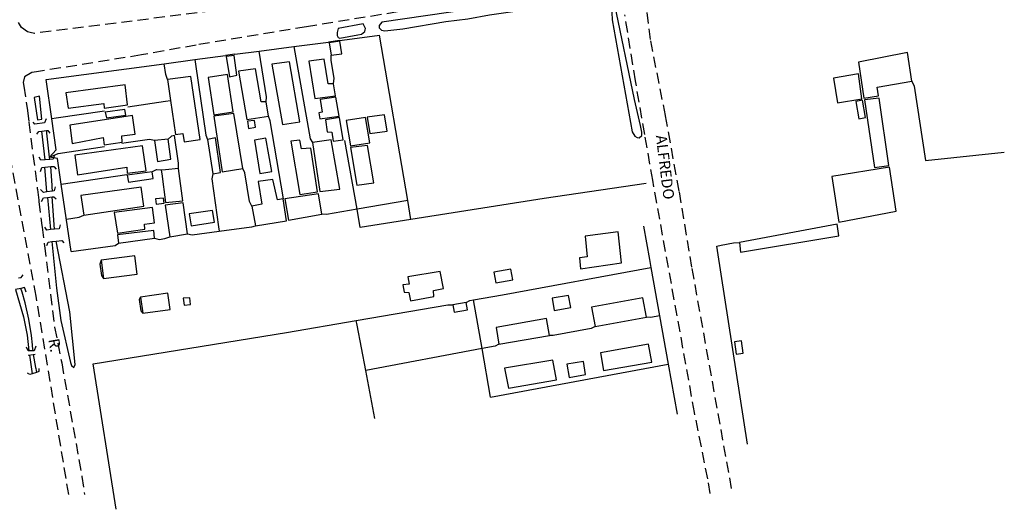
# Model space of a CAD drawing. Units: millimetres. Extents: x 183123 to 184101, y 1672766 to 1674284.
# Drawn here: x 183863 to 184089, y 1672766 to 1672878 of the extents above; entities that cross this region are included whole.
import ezdxf
from ezdxf.enums import TextEntityAlignment as Align

# ---------------------------------------------------------------- set-up
doc = ezdxf.new("R2010")
doc.units = ezdxf.units.MM
doc.header["$LTSCALE"] = 10
doc.linetypes.add('DASHED2', pattern=[0.375, 0.25, -0.125])
for name, color, linetype in [('T-MFIO-EXI', 7, 'DASHED2'), ('V-CANAL', 7, 'Continuous'), ('V-EDIFICACAO', 2, 'Continuous'), ('V-LOTE', 1, 'Continuous'), ('V-NOME_DOS_LOGRADOUROS', 7, 'Continuous'), ('V-PONTE_VIADUTO_PASSARELA', 2, 'Continuous'), ('V-TESTADA', 1, 'Continuous')]:
    doc.layers.add(name, color=color, linetype=linetype)

msp = doc.modelspace()

# ---------------------------------------------------------------- linework, layer by layer
at = {"layer": 'T-MFIO-EXI'}
for points in [[(184089.052, 1672901.99), (184089.05, 1672901.99), (184039.08, 1672893.9), (184012.88, 1672889.47), (184009.56, 1672888.44), (184009.06, 1672888.1), (184008.11, 1672887.45), (184007.34, 1672886.61), (184006.73, 1672885), (184006.69, 1672884.09), (184006.65, 1672883.33), (184007.95, 1672873.17), (184011.35, 1672855.96), (184014.52, 1672838.52), (184017.46, 1672821), (184026.72, 1672769.426)], [(183986.98, 1672885.74), (183929.06, 1672876.37), (183903.78, 1672872.17), (183891.22, 1672869.91), (183867.14, 1672866.04), (183866.1, 1672865.87), (183864.4, 1672864.86), (183864.13, 1672863.56), (183864.25, 1672862.79), (183865.09, 1672857.15), (183865.42, 1672854.54), (183865.42, 1672854.53), (183867.33, 1672839.28), (183867.36, 1672839.05), (183867.66, 1672836.63), (183867.71, 1672836.3), (183868.39, 1672830.83), (183868.44, 1672830.48), (183868.92, 1672826.62), (183868.97, 1672826.24), (183871.31, 1672807.57), (183872.93, 1672799.35), (183877.57, 1672773.37), (183878.165, 1672769.215)], [(183907.72, 1672880.02), (183866.71, 1672874.85), (183865.73, 1672875.06), (183865.07, 1672875.2), (183863.73, 1672876.23), (183863.02, 1672877.37)], [(184021.653, 1672769.419), (184021.1, 1672772.79), (184018.08, 1672788.01), (184008.5, 1672841.22), (184006.67, 1672851.72), (184004.54, 1672863.96), (184002.09, 1672879.12)], [(183874.537, 1672769.21), (183867.07, 1672814.63), (183859.4, 1672856.01), (183858.58, 1672859.65), (183857.32, 1672861.59), (183857.01, 1672862.06), (183856.02, 1672862.82), (183853.14, 1672863.79), (183852.44, 1672863.78), (183850.39, 1672863.76), (183837.83, 1672862.12), (183831.47, 1672861.11), (183818.75, 1672858.79), (183779.81, 1672852.25), (183774.94, 1672851.27), (183773.26, 1672850.93), (183772.25, 1672849.96), (183772.21, 1672849.5), (183772.02, 1672847.55), (183772.52, 1672843.74), (183777.65, 1672812.89), (183780.75, 1672792.39), (183784.3, 1672771.63), (183784.619, 1672769.082)]]:
    msp.add_lwpolyline(points, dxfattribs=at)
at = {"layer": 'V-CANAL'}
for points in [[(183997.574, 1672883.603), (183997.431, 1672884.287), (183996.553, 1672884.626), (183986.06, 1672883.31), (183972.18, 1672881.15), (183946.33, 1672877.42), (183945.78, 1672876.68), (183945.78, 1672876.14), (183946.31, 1672875.57), (183947.04, 1672875.46), (183951.17, 1672875.88), (183961.07, 1672877.54), (183966.1, 1672878.18), (183971.05, 1672879.08), (183995.17, 1672882.6), (183996.679, 1672883.145), (183997.574, 1672883.603)], [(184005.991, 1672851.433), (184005.995, 1672852.235), (184005.69, 1672853.71), (184004.32, 1672859.67), (183999.806, 1672881.382), (183999.49, 1672881.573), (183999.007, 1672881.334), (183999.16, 1672877.93), (184003.78, 1672852.28), (184004.39, 1672851.32), (184004.92, 1672850.98)], [(183941.698, 1672874.636), (183942.43, 1672875.26), (183942.52, 1672875.69), (183942.59, 1672875.99), (183942.09, 1672877.02), (183936.35, 1672875.99), (183936.12, 1672875.07), (183936.12, 1672874.38), (183936.35, 1672873.89), (183936.7, 1672873.73), (183940.82, 1672874.5), (183941.698, 1672874.636)], [(183868.4, 1672855.17), (183867.87, 1672860.45), (183866.61, 1672860.18), (183867.41, 1672855.02), (183868.4, 1672855.17)], [(183869.11, 1672845.9), (183868.4, 1672852.47)], [(183869.5, 1672852.3), (183869.47, 1672852.58)], [(183869.54, 1672852), (183869.5, 1672852.3)], [(183870.16, 1672846.52), (183869.54, 1672852)], [(184004.92, 1672850.98), (184005.364, 1672850.888), (184005.991, 1672851.433)], [(183870.22, 1672845.98), (183870.16, 1672846.52)], [(183869.52, 1672838.52), (183869.06, 1672844.19)], [(183870.74, 1672839.97), (183870.46, 1672844.32)], [(183870.76, 1672839.68), (183870.74, 1672839.97)], [(183870.82, 1672838.73), (183870.76, 1672839.68)], [(183869.71, 1672837.27), (183870.39, 1672829.89)], [(183871.26, 1672829.98), (183870.76, 1672837.38)], [(183870.68, 1672827.14), (183871.74, 1672816.47), (183872.72, 1672809.04), (183874.94, 1672799.49), (183875.21, 1672798.76), (183875.72, 1672798.32)], [(183875.72, 1672798.32), (183875.73, 1672798.31), (183876.05, 1672798.99), (183874.82, 1672811.03), (183871.68, 1672827.26)], [(183862.32, 1672816.15), (183864.16, 1672809.9), (183865.01, 1672805.75), (183865.41, 1672802.12)], [(183863.84, 1672815.56), (183863.57, 1672816.42)], [(183863.84, 1672815.53), (183863.84, 1672815.56)], [(183866.23, 1672803.48), (183866, 1672805.64), (183865.38, 1672809.41), (183864.57, 1672813.16), (183863.84, 1672815.53)], [(183866.26, 1672803.22), (183866.23, 1672803.48)], [(183866.38, 1672802.14), (183866.26, 1672803.22)], [(183865.58, 1672801.17), (183866.15, 1672796.88)], [(183866.39, 1672801.28), (183866.92, 1672798.34)], [(183866.92, 1672798.34), (183866.97, 1672798.09)], [(183866.97, 1672798.09), (183867.13, 1672797.19)]]:
    msp.add_lwpolyline(points, dxfattribs=at)
at = {"layer": 'V-EDIFICACAO'}
for points in [[(183934.29, 1672872.68), (183934.76, 1672869.86), (183937.19, 1672870.16), (183936.76, 1672873.07), (183934.29, 1672872.68)], [(183912.47, 1672869.82), (183910.64, 1672869.56), (183911.45, 1672864.87), (183913.11, 1672865.25), (183912.47, 1672869.82)], [(184055.65, 1672868.24), (184056.94, 1672860), (184060.27, 1672860.51), (184059.97, 1672862.52), (184067.95, 1672863.89), (184066.92, 1672870.46), (184066.92, 1672870.46), (184066.92, 1672870.46), (184055.65, 1672868.24)], [(183925.15, 1672868.37), (183921.14, 1672867.81), (183923.57, 1672853.98), (183927.58, 1672854.58), (183925.15, 1672868.37)], [(183929.59, 1672868.5), (183929.59, 1672868.5), (183929.59, 1672868.5), (183929.59, 1672868.5), (183929.59, 1672868.5), (183929.59, 1672868.5), (183931, 1672859.96), (183935.7, 1672860.56), (183935.31, 1672863.33), (183934.03, 1672863.29), (183933.13, 1672868.92), (183929.59, 1672868.5)], [(183906.5, 1672864.78), (183907.82, 1672856.2), (183912.3, 1672856.89), (183910.94, 1672865.42), (183906.5, 1672864.78)], [(183913.45, 1672866.19), (183915.42, 1672855.14), (183920.37, 1672855.9), (183919.86, 1672859.19), (183918.7, 1672859.15), (183917.38, 1672866.75), (183913.45, 1672866.19)], [(184049.98, 1672864.61), (184050.87, 1672858.94), (184056.47, 1672859.87), (184055.65, 1672865.59), (184049.98, 1672864.61)], [(183873.88, 1672861.2), (183874.398, 1672857.724), (183874.398, 1672857.724), (183882.63, 1672858.81), (183882.67, 1672857.74), (183882.67, 1672857.74), (183888.05, 1672858.51), (183888.05, 1672858.51), (183887.46, 1672863.03), (183873.88, 1672861.2)], [(183897.91, 1672859.49), (183899.07, 1672851.72), (183900.69, 1672851.89), (183900.99, 1672850.01), (183904.7, 1672850.57), (183902.53, 1672865), (183897.19, 1672864.31)], [(183932.24, 1672859.7), (183932.71, 1672856.8), (183931.94, 1672856.67), (183932.15, 1672855.26), (183936.55, 1672855.9), (183935.82, 1672860.22), (183932.24, 1672859.7)], [(184055.1, 1672859.28), (184055.74, 1672855.31), (184057.28, 1672855.56), (184056.59, 1672859.53), (184055.1, 1672859.28)], [(184057.06, 1672859.62), (184059.37, 1672844.12), (184062.66, 1672844.59), (184060.39, 1672860), (184057.06, 1672859.62)], [(183882.93, 1672856.8), (183883.19, 1672855.48), (183887.63, 1672856.12), (183887.41, 1672857.4), (183882.93, 1672856.8)], [(183907.82, 1672855.86), (183909.74, 1672843.1), (183914.48, 1672843.91), (183912.39, 1672856.5), (183907.82, 1672855.86)], [(183943, 1672855.65), (183943.64, 1672851.89), (183947.61, 1672852.45), (183946.97, 1672856.2), (183943, 1672855.65)], [(183886.83, 1672849.892), (183886.83, 1672849.892), (183886.75, 1672851.37), (183889.75, 1672851.79), (183889.15, 1672856), (183874.82, 1672853.82), (183874.82, 1672853.82), (183875.35, 1672849.65), (183882.42, 1672850.96), (183882.68, 1672849.34), (183882.68, 1672849.34), (183886.83, 1672849.892)], [(183915.55, 1672854.75), (183915.8, 1672853.09), (183917.42, 1672853.34), (183917.17, 1672854.88), (183915.55, 1672854.75)], [(183933.43, 1672855.05), (183933.86, 1672852.28), (183934.88, 1672852.23), (183935.18, 1672850.14), (183937.49, 1672850.44), (183936.63, 1672855.56), (183933.43, 1672855.05)], [(183938.17, 1672854.92), (183939.2, 1672849.07), (183943.59, 1672849.76), (183942.61, 1672855.56), (183938.17, 1672854.92)], [(183894.2, 1672850.31), (183894.2, 1672850.31), (183894.93, 1672845.53), (183897.96, 1672846), (183897.32, 1672850.65), (183894.2, 1672850.31), (183894.2, 1672850.31)], [(183906.37, 1672850.57), (183906.37, 1672850.57), (183907.61, 1672842.71), (183909.36, 1672843.01), (183908.2, 1672850.95), (183906.37, 1672850.57), (183906.37, 1672850.57)], [(183917.13, 1672850.4), (183918.41, 1672842.76), (183921.14, 1672843.23), (183919.77, 1672850.82), (183917.13, 1672850.4)], [(183927.58, 1672850.35), (183925.49, 1672850.18), (183927.54, 1672837.97), (183931.64, 1672838.53), (183930.06, 1672848.52), (183927.93, 1672848.39), (183927.58, 1672850.35)], [(183930.44, 1672849.84), (183930.44, 1672849.84), (183930.44, 1672849.84), (183932.11, 1672838.61), (183936.72, 1672839.17), (183936.72, 1672839.17), (183936.72, 1672839.17), (183934.76, 1672850.44), (183930.44, 1672849.84), (183930.44, 1672849.84)], [(183875.97, 1672846.94), (183876.53, 1672842.46), (183887.885, 1672844.192), (183887.885, 1672844.192), (183887.97, 1672842.8), (183892.28, 1672843.35), (183891.47, 1672849.07), (183875.97, 1672846.94)], [(183939.2, 1672848.69), (183940.65, 1672840.11), (183944.49, 1672840.58), (183943.04, 1672849.2), (183939.2, 1672848.69)], [(183887.97, 1672842.37), (183888.22, 1672840.79), (183893.9, 1672841.6), (183893.65, 1672843.1), (183887.97, 1672842.37)], [(183895.78, 1672843.48), (183895.88, 1672842.7), (183896.76, 1672836.1), (183900.69, 1672836.48), (183899.71, 1672843.87), (183896.76, 1672843.58), (183895.78, 1672843.48)], [(184049.59, 1672842.03), (184051.17, 1672831.61), (184064.36, 1672834.13), (184062.83, 1672844.21), (184049.59, 1672842.03)], [(183924.52, 1672831.93), (183923.72, 1672836.97), (183922.4, 1672836.7), (183921.35, 1672841.4), (183918, 1672840.95), (183918.86, 1672835.73), (183916.57, 1672835.24), (183917.4, 1672830.73), (183924.52, 1672831.93)], [(183877.34, 1672837.72), (183877.98, 1672833.24), (183891.81, 1672835.28), (183891.17, 1672839.6), (183877.34, 1672837.72)], [(183924.08, 1672836.95), (183924.98, 1672832.08), (183932.62, 1672833.41), (183931.81, 1672838.06), (183924.08, 1672836.95)], [(183894.46, 1672836.91), (183894.58, 1672835.71), (183896.42, 1672835.97), (183896.29, 1672837.08), (183894.46, 1672836.91)], [(183896.63, 1672835.5), (183897.7, 1672828.28), (183901.76, 1672828.92), (183900.82, 1672836.05), (183896.63, 1672835.5)], [(183884.98, 1672833.83), (183885.71, 1672829.09), (183891.98, 1672829.99), (183891.94, 1672831.14), (183894.24, 1672831.44), (183893.73, 1672834.94), (183884.98, 1672833.83)], [(183902.18, 1672833.49), (183902.61, 1672830.8), (183907.95, 1672831.57), (183907.56, 1672834.26), (183902.18, 1672833.49)], [(183885.75, 1672828.71), (183886, 1672826.79), (183894.24, 1672827.9), (183894.03, 1672829.69), (183885.75, 1672828.71)], [(184001.31, 1672822.26), (184000.54, 1672829.39), (183993.03, 1672828.37), (183993.46, 1672823.63), (183991.66, 1672823.46), (183991.96, 1672820.9)], [(184028.38, 1672826.92), (184028.38, 1672826.92), (184028.63, 1672824.74), (184051.21, 1672828.45), (184050.83, 1672831.14), (184028.38, 1672826.92), (184028.38, 1672826.92)], [(183881.99, 1672822.86), (183881.99, 1672822.86), (183882.5, 1672818.68), (183890.23, 1672819.7), (183889.68, 1672823.89), (183881.99, 1672822.86), (183881.99, 1672822.86)], [(183952.34, 1672819.06), (183952.6, 1672817.4), (183951.15, 1672817.27), (183951.45, 1672815.56), (183952.52, 1672815.48), (183952.9, 1672813.6), (183958.32, 1672814.54), (183958.19, 1672815.95), (183960.5, 1672816.37), (183959.73, 1672820.3), (183952.34, 1672819.06)], [(183972.07, 1672820.17), (183972.54, 1672817.7), (183976.38, 1672818.38), (183975.95, 1672820.86), (183972.07, 1672820.17)], [(183891, 1672814.45), (183891, 1672814.45), (183891.51, 1672810.74), (183897.79, 1672811.59), (183897.27, 1672815.35), (183891, 1672814.45), (183891, 1672814.45)], [(183900.82, 1672814.2), (183900.99, 1672812.57), (183902.48, 1672812.74), (183902.35, 1672814.24), (183900.82, 1672814.2)], [(183962.68, 1672812.66), (183962.68, 1672812.66), (183962.93, 1672810.99), (183966.01, 1672811.55), (183965.71, 1672813.17), (183962.68, 1672812.66), (183962.68, 1672812.66)], [(183985.39, 1672814.2), (183985.86, 1672811.38), (183989.7, 1672812.02), (183989.19, 1672814.84), (183985.39, 1672814.2)], [(183994.44, 1672812.15), (183995.29, 1672807.71), (184007.07, 1672809.84), (184006.26, 1672814.24), (183994.44, 1672812.15)], [(183972.62, 1672807.45), (183973.22, 1672803.65), (183984.79, 1672805.66), (183984.15, 1672809.5), (183972.62, 1672807.45)], [(184028.89, 1672804.42), (184027.22, 1672804.21), (184027.61, 1672801.35), (184029.27, 1672801.6), (184028.89, 1672804.42)], [(183996.53, 1672801.64), (183996.53, 1672801.64), (183997.22, 1672797.61), (184008.27, 1672799.55), (184007.54, 1672803.65), (183996.53, 1672801.64)], [(183974.46, 1672798.14), (183975.44, 1672793.58), (183986.41, 1672795.45), (183985.6, 1672799.98), (183974.46, 1672798.14)], [(183988.8, 1672799.08), (183989.31, 1672796.01), (183993.11, 1672796.69), (183992.6, 1672799.68), (183988.8, 1672799.08)]]:
    msp.add_lwpolyline(points, close=True, dxfattribs=at)
at = {"layer": 'V-LOTE'}
for points in [[(183941.82, 1672873.89), (183945.85, 1672874.44)], [(183952.29, 1672836.53), (183945.85, 1672874.44)], [(183926.17, 1672871.83), (183934.14, 1672872.86)], [(183936.66, 1672873.2), (183941.82, 1672873.89)], [(183903.45, 1672868.83), (183910.49, 1672869.77)], [(183912.63, 1672870.08), (183918.23, 1672870.8)], [(183918.23, 1672870.8), (183926.17, 1672871.83)], [(183919.86, 1672859.19), (183919.91, 1672860.35), (183918.23, 1672870.8)], [(183926.17, 1672871.83), (183929.93, 1672850.69), (183930.44, 1672849.84)], [(183935.31, 1672863.33), (183935.46, 1672864.6), (183934.76, 1672868.65), (183934.76, 1672869.86)], [(183870.67, 1672855.31), (183869.37, 1672864.3), (183896.44, 1672867.9)], [(183896.44, 1672867.9), (183903.45, 1672868.83)], [(183897.19, 1672864.31), (183896.85, 1672865.42), (183896.44, 1672867.9)], [(183903.45, 1672868.83), (183903.6, 1672867.82), (183906.01, 1672851.51), (183906.37, 1672850.57)], [(184067.95, 1672863.89), (184068.43, 1672862.77), (184071.02, 1672845.76), (184089.13, 1672847.65)], [(183888.13, 1672858.03), (183896.72, 1672859.31), (183897.91, 1672859.49)], [(183882.76, 1672857.03), (183871.68, 1672855.45), (183870.67, 1672855.31)], [(183870.16, 1672846.52), (183871.7, 1672848.19), (183870.67, 1672855.31)], [(183923.84, 1672836.98), (183920.77, 1672854.82), (183920.37, 1672855.9)], [(183894.2, 1672850.31), (183893.07, 1672850.52), (183887.74, 1672849.75), (183886.74, 1672849.61)], [(183899.71, 1672843.87), (183899.71, 1672845.15), (183898.84, 1672851.44), (183898.11, 1672851.27), (183897.32, 1672850.65)], [(183940.69, 1672834.55), (183937.89, 1672850.33)], [(183870.16, 1672846.52), (183872.12, 1672847.33), (183882.76, 1672848.95)], [(183872.85, 1672840.3), (183871.99, 1672846.19), (183870.16, 1672846.52)], [(183872.85, 1672840.3), (183887.84, 1672842.52)], [(183895.78, 1672843.48), (183894.76, 1672843.58), (183894.58, 1672843.56), (183893.65, 1672843.1)], [(183907.61, 1672842.71), (183907.39, 1672841.5), (183908.92, 1672830.56), (183909.06, 1672829.53)], [(183916.57, 1672835.24), (183916.03, 1672836.35), (183914.9, 1672842.92), (183914.48, 1672843.91)], [(183875.08, 1672824.88), (183872.85, 1672840.3)], [(184007.01, 1672840.49), (183983.61, 1672837.03), (183953.02, 1672832.22)], [(183952.29, 1672836.53), (183940.69, 1672834.55)], [(183953.02, 1672832.22), (183952.29, 1672836.53)], [(183940.69, 1672834.55), (183933.67, 1672833.35), (183932.62, 1672833.41)], [(183953.02, 1672832.22), (183941.42, 1672830.4), (183940.69, 1672834.55)], [(183874.01, 1672832.32), (183876.95, 1672832.75), (183877.98, 1672833.24)], [(183901.76, 1672828.92), (183902.87, 1672828.71), (183909.06, 1672829.53)], [(183909.06, 1672829.53), (183916.43, 1672830.5), (183916.52, 1672830.5), (183917.4, 1672830.73)], [(184006.36, 1672830.7), (184007.74, 1672823.02)], [(183875.08, 1672824.88), (183885.17, 1672826.24), (183886, 1672826.79)], [(183894.24, 1672827.9), (183895.27, 1672827.67), (183896.58, 1672827.84), (183897.7, 1672828.28)], [(184023.17, 1672826.12), (184024.17, 1672826.32), (184027.01, 1672826.9), (184028.38, 1672826.92)], [(184030.24, 1672780.74), (184023.33, 1672825.15), (184023.17, 1672826.12)], [(184007.74, 1672823.02), (184008.06, 1672821.22)], [(183967.37, 1672813.82), (183974.02, 1672814.93), (184008.06, 1672821.22)], [(184008.06, 1672821.22), (184010.05, 1672810.11)], [(183965.71, 1672813.17), (183966.52, 1672813.68), (183967.37, 1672813.82)], [(183969.34, 1672802.63), (183967.37, 1672813.82)], [(183940.48, 1672809.04), (183961.51, 1672812.66), (183962.68, 1672812.66)], [(183880.19, 1672799.13), (183924.53, 1672806.3), (183940.48, 1672809.04)], [(183942.66, 1672797.62), (183940.68, 1672807.97), (183940.48, 1672809.04)], [(184010.05, 1672810.11), (184008.05, 1672809.78), (184007.07, 1672809.84)], [(184010.05, 1672810.11), (184012.03, 1672799.05)], [(183995.29, 1672807.71), (183994.35, 1672807.25), (183985.66, 1672805.64), (183984.79, 1672805.66)], [(183969.34, 1672802.63), (183942.66, 1672797.62)], [(183973.22, 1672803.65), (183972.34, 1672803.19), (183969.34, 1672802.63)], [(183971.3, 1672791.52), (183969.34, 1672802.63)], [(183885.41, 1672765.83), (183880.19, 1672799.13)], [(183944.76, 1672786.61), (183942.66, 1672797.62)], [(183971.3, 1672791.52), (184012.03, 1672799.05)], [(184012.03, 1672799.05), (184014.08, 1672787.62)]]:
    msp.add_lwpolyline(points, dxfattribs=at)
at = {"layer": 'V-PONTE_VIADUTO_PASSARELA'}
for points in [[(183869.4, 1672855.25), (183868.98, 1672854.37), (183866.76, 1672854.03), (183866.41, 1672854.53)], [(183867.26, 1672851.74), (183867.68, 1672852.39), (183868.4, 1672852.47)], [(183868.4, 1672852.47), (183869.47, 1672852.58)], [(183869.47, 1672852.58), (183869.78, 1672852.61), (183869.79, 1672852.59)], [(183869.79, 1672852.59), (183870.2, 1672852)], [(183869.11, 1672845.9), (183868.16, 1672845.84), (183867.77, 1672846.53)], [(183870.22, 1672845.98), (183869.11, 1672845.9)], [(183871.177, 1672846.806), (183871.034, 1672846.216), (183870.87, 1672846.03), (183870.22, 1672845.98)], [(183868.08, 1672843.2), (183868.35, 1672844.12), (183869.06, 1672844.19)], [(183869.06, 1672844.19), (183870.46, 1672844.32)], [(183870.46, 1672844.32), (183871.14, 1672844.39), (183871.21, 1672844.31)], [(183871.21, 1672844.31), (183871.67, 1672843.77)], [(183869.52, 1672838.52), (183868.79, 1672838.4), (183868.1, 1672839.05)], [(183870.82, 1672838.73), (183869.52, 1672838.52)], [(183871.45, 1672839.68), (183871.2, 1672838.79), (183870.82, 1672838.73)], [(183868.33, 1672836.3), (183868.79, 1672837.18), (183869.71, 1672837.27)], [(183869.71, 1672837.27), (183870.76, 1672837.38)], [(183870.76, 1672837.38), (183871.109, 1672837.382), (183871.636, 1672836.967)], [(183870.39, 1672829.89), (183869.5, 1672829.79), (183869.04, 1672830.48)], [(183871.26, 1672829.98), (183870.39, 1672829.89)], [(183872.62, 1672830.99), (183872.37, 1672830.1), (183871.26, 1672829.98)], [(183869.54, 1672826.24), (183869.81, 1672827.04), (183870.68, 1672827.14)], [(183870.68, 1672827.14), (183871.68, 1672827.26)], [(183871.68, 1672827.26), (183872.98, 1672827.42), (183872.99, 1672827.4)], [(183872.99, 1672827.4), (183873.44, 1672826.85)], [(183863.03, 1672818.84), (183863.61, 1672818.95), (183864.1, 1672819.56)], [(183863.57, 1672816.42), (183862.32, 1672816.15)], [(183864.53, 1672816.25), (183864.39, 1672816.6), (183863.57, 1672816.42)], [(183864.81, 1672815.53), (183864.53, 1672816.25)], [(183865.41, 1672802.12), (183865.21, 1672802.12), (183864.83, 1672802.96)], [(183866.38, 1672802.14), (183865.41, 1672802.12)], [(183866.97, 1672803.22), (183866.62, 1672802.15), (183866.38, 1672802.14)], [(183865.253, 1672801.135), (183866.39, 1672801.28)], [(183866.39, 1672801.28), (183866.85, 1672801.35)], [(183867.67, 1672798.09), (183867.67, 1672797.36), (183867.13, 1672797.19)], [(183866.15, 1672796.88), (183865.61, 1672796.71), (183865.07, 1672797.02)], [(183867.13, 1672797.19), (183866.15, 1672796.88)]]:
    msp.add_lwpolyline(points, dxfattribs=at)
at = {"layer": 'V-TESTADA'}
for points in [[(183936.69, 1672873.2), (183934.14, 1672872.86)], [(183912.63, 1672870.08), (183910.49, 1672869.77)], [(183881.99, 1672822.86), (183881.67, 1672821.98), (183882.05, 1672819.4), (183882.5, 1672818.68)], [(183891, 1672814.45), (183890.74, 1672813.87), (183891.08, 1672811.29), (183891.51, 1672810.74)]]:
    msp.add_lwpolyline(points, dxfattribs=at)

# ---------------------------------------------------------------- texts
at = {"layer": 'V-NOME_DOS_LOGRADOUROS'}
for s, rotation, p in [('ALFREDO', 277, (184008.42, 1672851.32)), ('R.', 280, (183869.09, 1672804.59))]:
    msp.add_text(s, height=2.5, rotation=rotation, dxfattribs=at).set_placement(p, align=Align.BOTTOM_LEFT)

doc.saveas('drawing.dxf')
